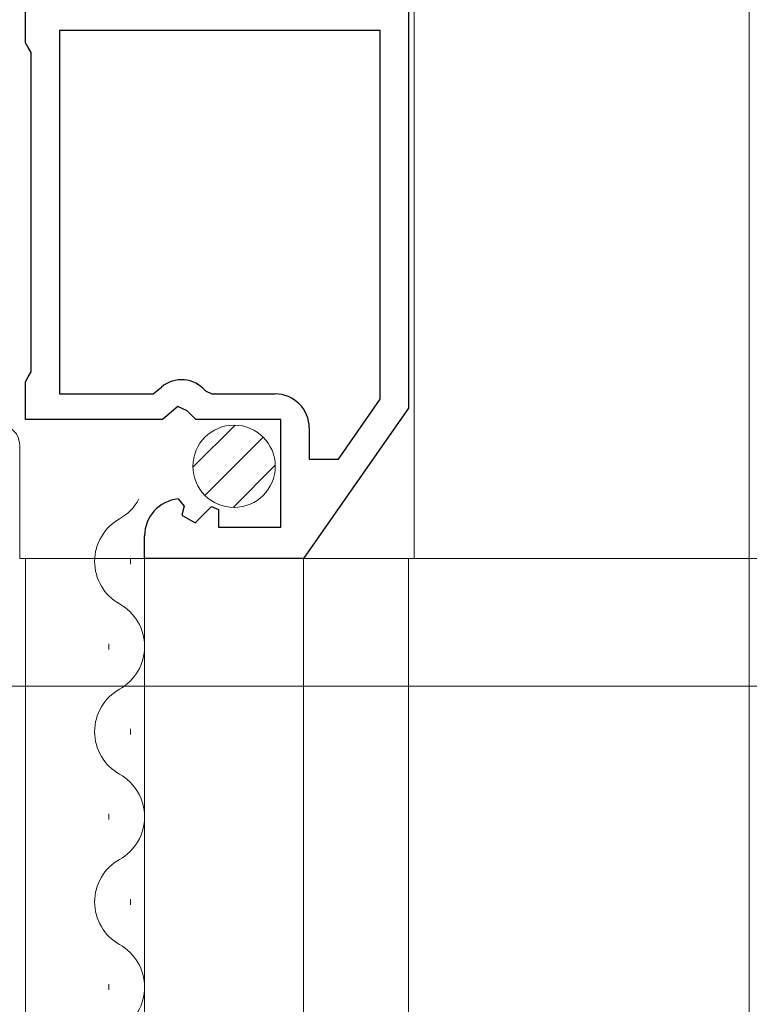
# Model space of a CAD drawing. Extents: x 0 to 990, y 0 to 1600.
# Drawn here: x 239 to 265, y 1197 to 1232 of the extents above; entities that cross this region are included whole.
import ezdxf

# ---------------------------------------------------------------- set-up
doc = ezdxf.new("R2010")
doc.units = 0
for name, color, linetype, lineweight in [('YKK_11', 7, 'CONTINUOUS', 30), ('YKK_12', 2, 'CONTINUOUS', 13), ('YKK_13', 4, 'CONTINUOUS', 13), ('YKK_D', 6, 'CONTINUOUS', 13)]:
    doc.layers.add(name, color=color, linetype=linetype, lineweight=lineweight)

msp = doc.modelspace()

# ---------------------------------------------------------------- linework, layer by layer
at = {"layer": 'YKK_11', "color": 0, "linetype": 'ByBlock', "lineweight": -2, "ltscale": 0.5}
for p, q in [((252.658, 1245.075), (252.658, 1217.875)), ((239.158, 1230.748), (239.158, 1232.075)), ((251.658, 1231.175), (240.358, 1231.175)), ((240.358, 1231.175), (240.358, 1218.375)), ((251.658, 1218.189), (251.658, 1231.175)), ((251.658, 1218.189), (251.658, 1231.175)), ((239.258, 1230.575), (239.158, 1230.748)), ((239.358, 1230.402), (239.258, 1230.575)), ((239.358, 1219.148), (239.358, 1230.402)), ((239.258, 1218.975), (239.358, 1219.148)), ((239.158, 1218.802), (239.258, 1218.975)), ((239.158, 1217.475), (239.158, 1218.802)), ((240.358, 1218.375), (243.662, 1218.375)), ((243.662, 1218.375), (243.951, 1218.617)), ((245.501, 1218.482), (245.73, 1218.375)), ((245.73, 1218.375), (247.958, 1218.375)), ((250.182, 1216.075), (251.658, 1218.189)), ((244.53, 1217.928), (243.989, 1217.475)), ((244.858, 1217.775), (244.53, 1217.928)), ((245.158, 1217.475), (244.858, 1217.775)), ((252.658, 1217.875), (248.958, 1212.575)), ((243.989, 1217.475), (239.158, 1217.475)), ((248.158, 1217.475), (245.158, 1217.475)), ((248.158, 1213.675), (248.158, 1217.475)), ((249.158, 1217.175), (249.158, 1216.075)), ((249.158, 1216.075), (250.182, 1216.075)), ((244.54, 1214.674), (244.751, 1214.423)), ((244.751, 1214.423), (244.666, 1214.104)), ((245.134, 1213.834), (245.711, 1214.411)), ((245.711, 1214.411), (245.958, 1214.308)), ((245.958, 1214.308), (245.958, 1213.675)), ((244.666, 1214.104), (245.134, 1213.834)), ((245.958, 1213.675), (248.158, 1213.675)), ((243.358, 1212.575), (243.358, 1213.379)), ((248.958, 1212.575), (243.358, 1212.575))]:
    msp.add_line(p, q, dxfattribs=at)
for centre, radius, start, end in [((244.658, 1217.775), 1.1, 40.0052, 130), ((247.958, 1217.175), 1.2, 0, 90), ((244.658, 1213.379), 1.3, 95.2159, 180)]:
    msp.add_arc(centre, radius, start, end, dxfattribs=at)
at = {"layer": 'YKK_12'}
for p, q in [((264.658, 1082.575), (264.658, 1266.575)), ((239.158, 1082.575), (239.158, 1212.575)), ((243.358, 1082.575), (243.358, 1212.575)), ((248.958, 1212.575), (248.958, 1082.575)), ((252.658, 1212.575), (252.658, 1082.575))]:
    msp.add_line(p, q, dxfattribs=at)
at = {"layer": 'YKK_12', "linetype": 'Continuous'}
for p, q in [((242.858, 1212.375), (242.858, 1212.575)), ((242.098, 1209.375), (242.098, 1209.575)), ((242.858, 1206.375), (242.858, 1206.575)), ((242.098, 1203.375), (242.098, 1203.575)), ((242.858, 1200.375), (242.858, 1200.575)), ((242.098, 1197.375), (242.098, 1197.575))]:
    msp.add_line(p, q, dxfattribs=at)
for centre, start, end in [((241.64, 1215.475), 299.2025, 332.2232), ((243.316, 1212.475), 119.2025, 240.7975), ((241.64, 1209.475), 299.2025, 60.7975), ((243.316, 1206.475), 119.2025, 240.7975), ((241.64, 1203.475), 299.2025, 60.7975), ((243.316, 1200.475), 119.2025, 240.7975), ((241.64, 1197.475), 299.2025, 60.7975)]:
    msp.add_arc(centre, 1.718, start, end, dxfattribs=at)
at = {"layer": 'YKK_13', "linetype": 'Continuous'}
for p, q in [((252.858, 1244.275), (252.858, 1212.575)), ((238.958, 1212.575), (238.958, 1216.574)), ((239.652, 1212.575), (238.958, 1212.575)), ((239.652, 1212.575), (248.158, 1212.575)), ((248.158, 1212.575), (249.658, 1212.575)), ((250.558, 1212.575), (249.658, 1212.575)), ((250.558, 1212.575), (251.958, 1212.575)), ((252.858, 1212.575), (251.958, 1212.575))]:
    msp.add_line(p, q, dxfattribs=at)
at = {"layer": 'YKK_13', "linetype": 'Continuous', "ltscale": 0.5}
for p, q in [((245.06, 1215.789), (246.545, 1217.274)), ((245.06, 1215.789), (246.545, 1217.274)), ((245.484, 1214.799), (247.535, 1216.85)), ((245.484, 1214.799), (247.535, 1216.85)), ((246.474, 1214.375), (247.959, 1215.86)), ((246.474, 1214.375), (247.959, 1215.86))]:
    msp.add_line(p, q, dxfattribs=at)
msp.add_circle((246.51, 1215.825), 1.45, dxfattribs=at)
msp.add_circle((246.51, 1215.825), 1.45, dxfattribs=at)
at = {"layer": 'YKK_13', "linetype": 'Continuous'}
msp.add_arc((238.258, 1216.574), 0.7, 0, 89.5, dxfattribs=at)
at = {"layer": 'YKK_D'}
for p, q in [((249.158, 1212.575), (285.658, 1212.575)), ((219.158, 1208.075), (447.471, 1208.075))]:
    msp.add_line(p, q, dxfattribs=at)

doc.saveas('drawing.dxf')
